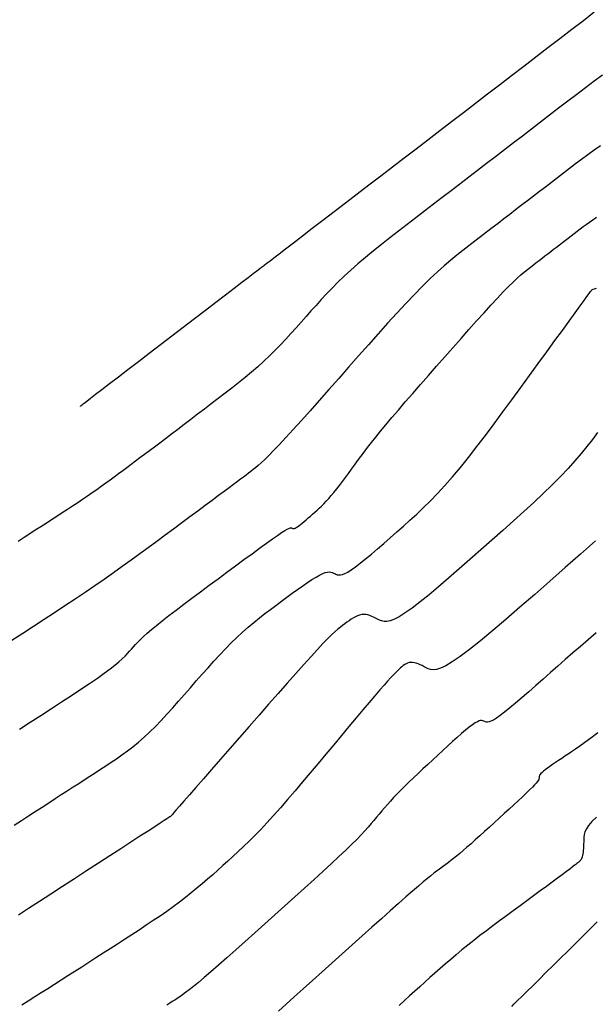
# Model space of a CAD drawing. Units: millimetres. Extents: x 63225 to 207706, y 370 to 8946593.
# Drawn here: x 188225 to 188244, y 8943049 to 8943080 of the extents above; entities that cross this region are included whole.
import ezdxf

# ---------------------------------------------------------------- set-up
doc = ezdxf.new("R2010")
doc.units = ezdxf.units.MM
doc.layers.add('CNIVEL_M', color=42, linetype='Continuous')
doc.layers.add('CNIVEL_S', color=36, linetype='Continuous')

msp = doc.modelspace()

# ---------------------------------------------------------------- linework, layer by layer
at = {"layer": 'CNIVEL_M'}
for points in [[(188243.654, 8943080.727), (188243.3, 8943080.455), (188242.927, 8943080.169), (188242.542, 8943079.874), (188242.151, 8943079.574), (188241.759, 8943079.273), (188241.367, 8943078.973), (188240.976, 8943078.673), (188240.585, 8943078.373), (188240.194, 8943078.074), (188239.805, 8943077.775), (188239.417, 8943077.478), (188239.03, 8943077.181), (188238.645, 8943076.886), (188238.261, 8943076.592), (188237.878, 8943076.299), (188237.497, 8943076.006), (188237.116, 8943075.714), (188236.735, 8943075.423), (188236.355, 8943075.132), (188235.975, 8943074.841), (188235.596, 8943074.551), (188235.223, 8943074.265), (188234.862, 8943073.989), (188234.519, 8943073.726), (188234.199, 8943073.481), (188233.91, 8943073.26), (188233.655, 8943073.065), (188233.443, 8943072.902), (188233.275, 8943072.774), (188233.15, 8943072.678), (188233.06, 8943072.609), (188232.999, 8943072.563), (188232.963, 8943072.535), (188232.944, 8943072.52), (188232.937, 8943072.515), (188232.936, 8943072.514), (188232.935, 8943072.513), (188232.928, 8943072.508), (188232.91, 8943072.494), (188232.874, 8943072.467), (188232.815, 8943072.422), (188232.727, 8943072.354), (188232.605, 8943072.261), (188232.442, 8943072.136), (188232.234, 8943071.977), (188231.986, 8943071.787), (188231.703, 8943071.57), (188231.391, 8943071.332), (188231.056, 8943071.075), (188230.703, 8943070.806), (188230.339, 8943070.527), (188229.969, 8943070.244), (188229.599, 8943069.961), (188229.235, 8943069.682), (188228.883, 8943069.413), (188228.547, 8943069.156), (188228.235, 8943068.918), (188227.952, 8943068.701), (188227.704, 8943068.511), (188227.497, 8943068.352), (188227.333, 8943068.228), (188227.211, 8943068.134), (188227.123, 8943068.066), (188227.064, 8943068.021), (188227.028, 8943067.994), (188227.01, 8943067.98), (188227.003, 8943067.975), (188227.002, 8943067.974), (188227.002, 8943067.974), (188227.002, 8943067.974), (188227.002, 8943067.974), (188227.002, 8943067.974), (188227.002, 8943067.974), (188227.002, 8943067.974), (188227.002, 8943067.974), (188227.002, 8943067.974), (188227.002, 8943067.974), (188227.002, 8943067.974), (188227.002, 8943067.974), (188227.002, 8943067.974), (188227.002, 8943067.974), (188227.002, 8943067.974), (188227.002, 8943067.974), (188227.002, 8943067.974), (188227.002, 8943067.974), (188227.002, 8943067.974), (188227.002, 8943067.974), (188227.002, 8943067.974), (188227.002, 8943067.974), (188227.002, 8943067.974), (188227.002, 8943067.974), (188227.002, 8943067.974), (188227.002, 8943067.974), (188227.002, 8943067.974), (188227.002, 8943067.974), (188227.002, 8943067.974), (188227.002, 8943067.974), (188227.002, 8943067.974), (188227.002, 8943067.974), (188227.002, 8943067.974)], [(188243.757, 8943067.122), (188243.591, 8943066.903), (188243.415, 8943066.679), (188243.228, 8943066.449), (188243.025, 8943066.212), (188242.803, 8943065.965), (188242.559, 8943065.707), (188242.291, 8943065.437), (188242.002, 8943065.157), (188241.694, 8943064.867), (188241.37, 8943064.569), (188241.034, 8943064.265), (188240.688, 8943063.957), (188240.337, 8943063.645), (188239.982, 8943063.332), (188239.627, 8943063.019), (188239.277, 8943062.712), (188238.936, 8943062.416), (188238.609, 8943062.136), (188238.3, 8943061.877), (188238.014, 8943061.646), (188237.755, 8943061.447), (188237.528, 8943061.286), (188237.337, 8943061.166), (188237.177, 8943061.084), (188237.044, 8943061.035), (188236.935, 8943061.012), (188236.843, 8943061.011), (188236.765, 8943061.027), (188236.697, 8943061.053), (188236.633, 8943061.085), (188236.569, 8943061.117), (188236.506, 8943061.148), (188236.442, 8943061.177), (188236.379, 8943061.201), (188236.314, 8943061.221), (188236.25, 8943061.233), (188236.184, 8943061.238), (188236.118, 8943061.234), (188236.052, 8943061.219), (188235.984, 8943061.196), (188235.916, 8943061.165), (188235.848, 8943061.127), (188235.779, 8943061.083), (188235.71, 8943061.036), (188235.641, 8943060.986), (188235.571, 8943060.935), (188235.501, 8943060.883), (188235.427, 8943060.826), (188235.345, 8943060.76), (188235.252, 8943060.678), (188235.143, 8943060.577), (188235.015, 8943060.452), (188234.864, 8943060.297), (188234.685, 8943060.109), (188234.477, 8943059.882), (188234.241, 8943059.622), (188233.982, 8943059.332), (188233.704, 8943059.018), (188233.41, 8943058.685), (188233.105, 8943058.337), (188232.792, 8943057.979), (188232.475, 8943057.616), (188232.158, 8943057.253), (188231.847, 8943056.896), (188231.545, 8943056.55), (188231.258, 8943056.222), (188230.991, 8943055.916), (188230.748, 8943055.638), (188230.536, 8943055.395), (188230.358, 8943055.191), (188230.218, 8943055.031), (188230.113, 8943054.911), (188230.038, 8943054.825), (188229.987, 8943054.767), (188229.957, 8943054.732), (188229.941, 8943054.714), (188229.935, 8943054.707), (188229.934, 8943054.706), (188229.934, 8943054.706), (188229.934, 8943054.706), (188229.934, 8943054.706), (188229.934, 8943054.706), (188229.934, 8943054.706), (188229.934, 8943054.706), (188229.934, 8943054.706), (188229.934, 8943054.706), (188229.934, 8943054.706), (188229.934, 8943054.706), (188229.934, 8943054.706), (188229.934, 8943054.706), (188229.934, 8943054.706), (188229.934, 8943054.706), (188229.934, 8943054.706), (188229.934, 8943054.706), (188229.933, 8943054.705), (188229.926, 8943054.701), (188229.907, 8943054.688), (188229.869, 8943054.664), (188229.807, 8943054.624), (188229.715, 8943054.564), (188229.586, 8943054.48), (188229.415, 8943054.369), (188229.197, 8943054.228), (188228.936, 8943054.059), (188228.639, 8943053.866), (188228.312, 8943053.654), (188227.96, 8943053.426), (188227.59, 8943053.186), (188227.208, 8943052.938), (188226.819, 8943052.686), (188226.431, 8943052.435), (188226.049, 8943052.187), (188225.678, 8943051.947), (188225.327, 8943051.719), (188224.999, 8943051.506)], [(188240.98, 8943048.553), (188241.062, 8943048.633), (188241.17, 8943048.74), (188241.307, 8943048.875), (188241.472, 8943049.038), (188241.659, 8943049.223), (188241.866, 8943049.427), (188242.088, 8943049.646), (188242.321, 8943049.876), (188242.563, 8943050.114), (188242.808, 8943050.356), (188243.053, 8943050.598), (188243.294, 8943050.837), (188243.527, 8943051.07), (188243.749, 8943051.294)]]:
    msp.add_lwpolyline(points, dxfattribs=at)
at = {"layer": 'CNIVEL_S'}
for points in [[(188243.922, 8943078.693), (188243.65, 8943078.494), (188243.37, 8943078.285), (188243.084, 8943078.068), (188242.793, 8943077.846), (188242.499, 8943077.621), (188242.206, 8943077.396), (188241.913, 8943077.171), (188241.62, 8943076.947), (188241.327, 8943076.722), (188241.035, 8943076.498), (188240.744, 8943076.275), (188240.453, 8943076.052), (188240.164, 8943075.83), (188239.875, 8943075.609), (188239.588, 8943075.389), (188239.302, 8943075.17), (188239.016, 8943074.951), (188238.731, 8943074.733), (188238.446, 8943074.515), (188238.161, 8943074.297), (188237.877, 8943074.079), (188237.593, 8943073.861), (188237.311, 8943073.644), (188237.033, 8943073.428), (188236.76, 8943073.214), (188236.496, 8943073.002), (188236.24, 8943072.793), (188235.997, 8943072.586), (188235.767, 8943072.384), (188235.552, 8943072.186), (188235.35, 8943071.992), (188235.16, 8943071.801), (188234.979, 8943071.613), (188234.806, 8943071.427), (188234.639, 8943071.243), (188234.476, 8943071.06), (188234.315, 8943070.877), (188234.154, 8943070.695), (188233.992, 8943070.513), (188233.828, 8943070.331), (188233.661, 8943070.15), (188233.49, 8943069.969), (188233.315, 8943069.789), (188233.134, 8943069.611), (188232.946, 8943069.434), (188232.75, 8943069.258), (188232.548, 8943069.084), (188232.34, 8943068.911), (188232.127, 8943068.739), (188231.911, 8943068.567), (188231.691, 8943068.396), (188231.47, 8943068.226), (188231.247, 8943068.056), (188231.025, 8943067.886), (188230.804, 8943067.717), (188230.586, 8943067.55), (188230.372, 8943067.386), (188230.163, 8943067.227), (188229.961, 8943067.073), (188229.767, 8943066.926), (188229.582, 8943066.786), (188229.408, 8943066.655), (188229.243, 8943066.531), (188229.086, 8943066.414), (188228.936, 8943066.302), (188228.792, 8943066.195), (188228.651, 8943066.091), (188228.513, 8943065.989), (188228.377, 8943065.888), (188228.24, 8943065.787), (188228.103, 8943065.686), (188227.965, 8943065.585), (188227.825, 8943065.483), (188227.683, 8943065.381), (188227.538, 8943065.277), (188227.389, 8943065.173), (188227.236, 8943065.067), (188227.079, 8943064.96), (188226.918, 8943064.852), (188226.753, 8943064.743), (188226.585, 8943064.633), (188226.415, 8943064.522), (188226.243, 8943064.411), (188226.07, 8943064.299), (188225.896, 8943064.187), (188225.722, 8943064.075), (188225.546, 8943063.962), (188225.367, 8943063.846), (188225.182, 8943063.726), (188224.989, 8943063.602)], [(188243.859, 8943076.406), (188243.646, 8943076.261), (188243.44, 8943076.115), (188243.24, 8943075.967), (188243.043, 8943075.818), (188242.848, 8943075.669), (188242.653, 8943075.519), (188242.458, 8943075.37), (188242.264, 8943075.221), (188242.069, 8943075.072), (188241.876, 8943074.923), (188241.682, 8943074.775), (188241.489, 8943074.627), (188241.297, 8943074.48), (188241.106, 8943074.333), (188240.915, 8943074.187), (188240.725, 8943074.041), (188240.535, 8943073.896), (188240.346, 8943073.751), (188240.157, 8943073.606), (188239.968, 8943073.461), (188239.779, 8943073.317), (188239.59, 8943073.172), (188239.399, 8943073.023), (188239.203, 8943072.868), (188239.002, 8943072.702), (188238.792, 8943072.522), (188238.571, 8943072.326), (188238.339, 8943072.108), (188238.091, 8943071.867), (188237.828, 8943071.599), (188237.55, 8943071.307), (188237.26, 8943070.994), (188236.959, 8943070.664), (188236.65, 8943070.32), (188236.335, 8943069.966), (188236.016, 8943069.605), (188235.694, 8943069.241), (188235.373, 8943068.877), (188235.055, 8943068.517), (188234.746, 8943068.168), (188234.448, 8943067.832), (188234.165, 8943067.516), (188233.902, 8943067.224), (188233.662, 8943066.961), (188233.449, 8943066.732), (188233.266, 8943066.54), (188233.11, 8943066.381), (188232.977, 8943066.251), (188232.864, 8943066.146), (188232.766, 8943066.059), (188232.679, 8943065.987), (188232.601, 8943065.925), (188232.526, 8943065.867), (188232.451, 8943065.81), (188232.373, 8943065.751), (188232.289, 8943065.687), (188232.196, 8943065.616), (188232.09, 8943065.536), (188231.969, 8943065.445), (188231.829, 8943065.341), (188231.668, 8943065.22), (188231.483, 8943065.083), (188231.276, 8943064.929), (188231.05, 8943064.762), (188230.809, 8943064.583), (188230.555, 8943064.396), (188230.292, 8943064.202), (188230.023, 8943064.003), (188229.751, 8943063.802), (188229.478, 8943063.6), (188229.204, 8943063.398), (188228.928, 8943063.196), (188228.648, 8943062.992), (188228.364, 8943062.787), (188228.073, 8943062.58), (188227.776, 8943062.372), (188227.47, 8943062.16), (188227.156, 8943061.946), (188226.833, 8943061.73), (188226.503, 8943061.512), (188226.168, 8943061.291), (188225.827, 8943061.07), (188225.484, 8943060.847), (188225.138, 8943060.624), (188224.79, 8943060.4)], [(188225.03, 8943057.524), (188225.377, 8943057.747), (188225.724, 8943057.97), (188226.066, 8943058.191), (188226.399, 8943058.407), (188226.719, 8943058.616), (188227.022, 8943058.816), (188227.302, 8943059.004), (188227.555, 8943059.178), (188227.778, 8943059.335), (188227.966, 8943059.474), (188228.124, 8943059.597), (188228.255, 8943059.705), (188228.363, 8943059.802), (188228.454, 8943059.889), (188228.532, 8943059.97), (188228.6, 8943060.045), (188228.665, 8943060.118), (188228.729, 8943060.191), (188228.796, 8943060.267), (188228.871, 8943060.346), (188228.956, 8943060.432), (188229.055, 8943060.527), (188229.171, 8943060.633), (188229.309, 8943060.752), (188229.47, 8943060.886), (188229.659, 8943061.036), (188229.871, 8943061.202), (188230.105, 8943061.381), (188230.356, 8943061.57), (188230.621, 8943061.769), (188230.897, 8943061.973), (188231.179, 8943062.183), (188231.465, 8943062.394), (188231.751, 8943062.605), (188232.032, 8943062.813), (188232.305, 8943063.014), (188232.566, 8943063.204), (188232.809, 8943063.381), (188233.03, 8943063.541), (188233.226, 8943063.681), (188233.392, 8943063.797), (188233.525, 8943063.886), (188233.629, 8943063.952), (188233.706, 8943063.997), (188233.762, 8943064.025), (188233.801, 8943064.04), (188233.828, 8943064.044), (188233.845, 8943064.041), (188233.859, 8943064.035), (188233.871, 8943064.029), (188233.885, 8943064.024), (188233.901, 8943064.021), (188233.919, 8943064.021), (188233.941, 8943064.025), (188233.967, 8943064.035), (188233.999, 8943064.052), (188234.038, 8943064.076), (188234.083, 8943064.108), (188234.135, 8943064.148), (188234.192, 8943064.194), (188234.254, 8943064.246), (188234.319, 8943064.302), (188234.388, 8943064.361), (188234.458, 8943064.422), (188234.528, 8943064.485), (188234.6, 8943064.548), (188234.671, 8943064.612), (188234.744, 8943064.678), (188234.817, 8943064.748), (188234.893, 8943064.822), (188234.971, 8943064.902), (188235.051, 8943064.989), (188235.134, 8943065.084), (188235.221, 8943065.187), (188235.311, 8943065.299), (188235.403, 8943065.417), (188235.497, 8943065.541), (188235.594, 8943065.67), (188235.691, 8943065.802), (188235.789, 8943065.937), (188235.888, 8943066.072), (188235.988, 8943066.208), (188236.09, 8943066.347), (188236.197, 8943066.491), (188236.312, 8943066.643), (188236.437, 8943066.805), (188236.576, 8943066.98), (188236.73, 8943067.171), (188236.902, 8943067.379), (188237.095, 8943067.608), (188237.306, 8943067.855), (188237.532, 8943068.117), (188237.771, 8943068.392), (188238.021, 8943068.678), (188238.279, 8943068.971), (188238.542, 8943069.27), (188238.807, 8943069.571), (188239.073, 8943069.872), (188239.336, 8943070.169), (188239.593, 8943070.459), (188239.842, 8943070.739), (188240.081, 8943071.004), (188240.306, 8943071.251), (188240.515, 8943071.476), (188240.705, 8943071.677), (188240.874, 8943071.849), (188241.024, 8943071.997), (188241.159, 8943072.123), (188241.279, 8943072.231), (188241.389, 8943072.324), (188241.491, 8943072.407), (188241.587, 8943072.483), (188241.681, 8943072.555), (188241.774, 8943072.626), (188241.867, 8943072.697), (188241.961, 8943072.769), (188242.054, 8943072.84), (188242.148, 8943072.912), (188242.242, 8943072.984), (188242.336, 8943073.056), (188242.43, 8943073.129), (188242.525, 8943073.202), (188242.621, 8943073.274), (188242.716, 8943073.348), (188242.812, 8943073.421), (188242.908, 8943073.495), (188243.004, 8943073.568), (188243.1, 8943073.642), (188243.196, 8943073.716), (188243.293, 8943073.79), (188243.392, 8943073.864), (188243.496, 8943073.939), (188243.608, 8943074.015), (188243.729, 8943074.093)], [(188224.863, 8943054.422), (188225.093, 8943054.571), (188225.321, 8943054.719), (188225.545, 8943054.864), (188225.765, 8943055.006), (188225.979, 8943055.145), (188226.186, 8943055.279), (188226.386, 8943055.408), (188226.58, 8943055.533), (188226.768, 8943055.654), (188226.951, 8943055.772), (188227.13, 8943055.888), (188227.307, 8943056.002), (188227.482, 8943056.114), (188227.656, 8943056.226), (188227.829, 8943056.338), (188228.003, 8943056.452), (188228.178, 8943056.569), (188228.353, 8943056.691), (188228.53, 8943056.82), (188228.707, 8943056.957), (188228.887, 8943057.104), (188229.068, 8943057.263), (188229.251, 8943057.434), (188229.436, 8943057.617), (188229.622, 8943057.81), (188229.81, 8943058.012), (188229.999, 8943058.22), (188230.189, 8943058.433), (188230.379, 8943058.649), (188230.57, 8943058.867), (188230.76, 8943059.085), (188230.951, 8943059.302), (188231.141, 8943059.515), (188231.33, 8943059.725), (188231.519, 8943059.93), (188231.706, 8943060.127), (188231.893, 8943060.317), (188232.078, 8943060.497), (188232.261, 8943060.667), (188232.443, 8943060.827), (188232.624, 8943060.979), (188232.804, 8943061.124), (188232.983, 8943061.264), (188233.162, 8943061.4), (188233.34, 8943061.533), (188233.518, 8943061.665), (188233.696, 8943061.796), (188233.871, 8943061.925), (188234.042, 8943062.049), (188234.207, 8943062.165), (188234.362, 8943062.273), (188234.507, 8943062.369), (188234.639, 8943062.45), (188234.755, 8943062.515), (188234.855, 8943062.562), (188234.939, 8943062.593), (188235.01, 8943062.609), (188235.07, 8943062.613), (188235.122, 8943062.608), (188235.167, 8943062.596), (188235.207, 8943062.579), (188235.246, 8943062.56), (188235.284, 8943062.541), (188235.325, 8943062.525), (188235.372, 8943062.516), (188235.427, 8943062.517), (188235.493, 8943062.53), (188235.572, 8943062.56), (188235.668, 8943062.609), (188235.783, 8943062.681), (188235.919, 8943062.777), (188236.074, 8943062.897), (188236.246, 8943063.036), (188236.431, 8943063.191), (188236.628, 8943063.359), (188236.832, 8943063.536), (188237.042, 8943063.721), (188237.255, 8943063.908), (188237.469, 8943064.097), (188237.683, 8943064.289), (188237.9, 8943064.487), (188238.121, 8943064.695), (188238.346, 8943064.916), (188238.577, 8943065.154), (188238.815, 8943065.411), (188239.061, 8943065.69), (188239.317, 8943065.995), (188239.58, 8943066.322), (188239.851, 8943066.669), (188240.128, 8943067.032), (188240.409, 8943067.408), (188240.694, 8943067.794), (188240.981, 8943068.186), (188241.27, 8943068.581), (188241.558, 8943068.977), (188241.841, 8943069.365), (188242.115, 8943069.742), (188242.376, 8943070.1), (188242.619, 8943070.433), (188242.839, 8943070.735), (188243.033, 8943071.001), (188243.194, 8943071.223), (188243.322, 8943071.397), (188243.417, 8943071.529), (188243.486, 8943071.623), (188243.532, 8943071.687), (188243.56, 8943071.725), (188243.575, 8943071.745), (188243.58, 8943071.753), (188243.581, 8943071.755), (188243.583, 8943071.756), (188243.591, 8943071.759), (188243.614, 8943071.766), (188243.657, 8943071.78), (188243.728, 8943071.803)], [(188243.694, 8943063.624), (188243.205, 8943063.193), (188242.708, 8943062.755), (188242.212, 8943062.318), (188241.723, 8943061.887), (188241.246, 8943061.472), (188240.791, 8943061.079), (188240.362, 8943060.715), (188239.967, 8943060.388), (188239.612, 8943060.106), (188239.305, 8943059.875), (188239.049, 8943059.7), (188238.84, 8943059.578), (188238.673, 8943059.5), (188238.538, 8943059.458), (188238.431, 8943059.447), (188238.344, 8943059.457), (188238.271, 8943059.482), (188238.204, 8943059.515), (188238.139, 8943059.548), (188238.074, 8943059.581), (188238.009, 8943059.611), (188237.946, 8943059.637), (188237.884, 8943059.66), (188237.824, 8943059.676), (188237.765, 8943059.685), (188237.71, 8943059.687), (188237.657, 8943059.679), (188237.606, 8943059.664), (188237.557, 8943059.642), (188237.511, 8943059.613), (188237.465, 8943059.581), (188237.421, 8943059.545), (188237.377, 8943059.506), (188237.334, 8943059.467), (188237.29, 8943059.426), (188237.243, 8943059.382), (188237.19, 8943059.329), (188237.126, 8943059.263), (188237.05, 8943059.182), (188236.957, 8943059.079), (188236.844, 8943058.952), (188236.708, 8943058.796), (188236.547, 8943058.609), (188236.363, 8943058.392), (188236.159, 8943058.151), (188235.939, 8943057.889), (188235.705, 8943057.61), (188235.462, 8943057.319), (188235.212, 8943057.02), (188234.959, 8943056.717), (188234.706, 8943056.413), (188234.454, 8943056.112), (188234.204, 8943055.816), (188233.959, 8943055.527), (188233.72, 8943055.248), (188233.488, 8943054.981), (188233.264, 8943054.729), (188233.05, 8943054.495), (188232.846, 8943054.279), (188232.653, 8943054.08), (188232.468, 8943053.896), (188232.29, 8943053.724), (188232.117, 8943053.562), (188231.949, 8943053.407), (188231.784, 8943053.257), (188231.62, 8943053.11), (188231.456, 8943052.963), (188231.291, 8943052.816), (188231.123, 8943052.669), (188230.953, 8943052.521), (188230.778, 8943052.374), (188230.598, 8943052.226), (188230.411, 8943052.077), (188230.216, 8943051.928), (188230.013, 8943051.779), (188229.803, 8943051.629), (188229.586, 8943051.478), (188229.363, 8943051.328), (188229.136, 8943051.177), (188228.906, 8943051.025), (188228.674, 8943050.874), (188228.44, 8943050.723), (188228.207, 8943050.571), (188227.974, 8943050.42), (188227.741, 8943050.27), (188227.51, 8943050.12), (188227.28, 8943049.972), (188227.052, 8943049.825), (188226.827, 8943049.681), (188226.604, 8943049.538), (188226.383, 8943049.398), (188226.166, 8943049.261), (188225.951, 8943049.125), (188225.737, 8943048.991), (188225.525, 8943048.858), (188225.315, 8943048.726), (188225.105, 8943048.595)], [(188243.712, 8943060.642), (188243.456, 8943060.422), (188243.205, 8943060.206), (188242.958, 8943059.991), (188242.715, 8943059.779), (188242.474, 8943059.567), (188242.234, 8943059.355), (188241.995, 8943059.145), (188241.76, 8943058.937), (188241.531, 8943058.737), (188241.312, 8943058.548), (188241.106, 8943058.372), (188240.917, 8943058.214), (188240.748, 8943058.077), (188240.602, 8943057.965), (188240.481, 8943057.88), (188240.384, 8943057.819), (188240.307, 8943057.78), (188240.246, 8943057.758), (188240.199, 8943057.75), (188240.161, 8943057.753), (188240.13, 8943057.763), (188240.103, 8943057.776), (188240.076, 8943057.789), (188240.046, 8943057.8), (188240.012, 8943057.806), (188239.972, 8943057.804), (188239.924, 8943057.792), (188239.865, 8943057.767), (188239.793, 8943057.727), (188239.706, 8943057.668), (188239.603, 8943057.59), (188239.485, 8943057.494), (188239.354, 8943057.383), (188239.212, 8943057.259), (188239.062, 8943057.125), (188238.906, 8943056.983), (188238.746, 8943056.836), (188238.583, 8943056.686), (188238.42, 8943056.536), (188238.258, 8943056.387), (188238.099, 8943056.239), (188237.944, 8943056.094), (188237.793, 8943055.952), (188237.649, 8943055.813), (188237.511, 8943055.679), (188237.383, 8943055.55), (188237.264, 8943055.428), (188237.153, 8943055.31), (188237.05, 8943055.197), (188236.953, 8943055.088), (188236.861, 8943054.982), (188236.773, 8943054.879), (188236.687, 8943054.776), (188236.602, 8943054.675), (188236.517, 8943054.573), (188236.428, 8943054.468), (188236.331, 8943054.357), (188236.223, 8943054.238), (188236.1, 8943054.106), (188235.958, 8943053.959), (188235.793, 8943053.794), (188235.601, 8943053.608), (188235.381, 8943053.399), (188235.134, 8943053.168), (188234.864, 8943052.92), (188234.575, 8943052.657), (188234.271, 8943052.382), (188233.955, 8943052.097), (188233.632, 8943051.807), (188233.305, 8943051.514), (188232.978, 8943051.22), (188232.655, 8943050.931), (188232.34, 8943050.649), (188232.036, 8943050.379), (188231.748, 8943050.123), (188231.48, 8943049.887), (188231.235, 8943049.674), (188231.017, 8943049.487), (188230.83, 8943049.33), (188230.669, 8943049.199), (188230.532, 8943049.09), (188230.415, 8943049.001), (188230.313, 8943048.927), (188230.223, 8943048.865), (188230.14, 8943048.81), (188230.062, 8943048.759), (188229.983, 8943048.708), (188229.899, 8943048.653), (188229.804, 8943048.593)], [(188243.771, 8943057.404), (188243.541, 8943057.233), (188243.347, 8943057.091), (188243.182, 8943056.973), (188243.042, 8943056.874), (188242.919, 8943056.79), (188242.808, 8943056.716), (188242.702, 8943056.647), (188242.599, 8943056.578), (188242.496, 8943056.511), (188242.397, 8943056.444), (188242.303, 8943056.381), (188242.215, 8943056.32), (188242.136, 8943056.264), (188242.066, 8943056.212), (188242.007, 8943056.166), (188241.961, 8943056.126), (188241.927, 8943056.092), (188241.901, 8943056.062), (188241.884, 8943056.037), (188241.874, 8943056.014), (188241.868, 8943055.994), (188241.866, 8943055.976), (188241.865, 8943055.958), (188241.864, 8943055.94), (188241.861, 8943055.921), (188241.852, 8943055.897), (188241.836, 8943055.867), (188241.81, 8943055.829), (188241.772, 8943055.781), (188241.718, 8943055.721), (188241.647, 8943055.646), (188241.557, 8943055.557), (188241.449, 8943055.453), (188241.327, 8943055.337), (188241.191, 8943055.211), (188241.046, 8943055.076), (188240.893, 8943054.936), (188240.736, 8943054.792), (188240.575, 8943054.646), (188240.415, 8943054.499), (188240.256, 8943054.354), (188240.099, 8943054.212), (188239.947, 8943054.075), (188239.8, 8943053.943), (188239.66, 8943053.818), (188239.528, 8943053.702), (188239.405, 8943053.596), (188239.293, 8943053.501), (188239.191, 8943053.416), (188239.096, 8943053.34), (188239.009, 8943053.272), (188238.926, 8943053.209), (188238.848, 8943053.15), (188238.773, 8943053.094), (188238.698, 8943053.04), (188238.624, 8943052.985), (188238.545, 8943052.926), (188238.459, 8943052.86), (188238.36, 8943052.783), (188238.246, 8943052.691), (188238.112, 8943052.58), (188237.954, 8943052.446), (188237.769, 8943052.287), (188237.553, 8943052.098), (188237.309, 8943051.884), (188237.042, 8943051.647), (188236.755, 8943051.391), (188236.451, 8943051.12), (188236.136, 8943050.838), (188235.814, 8943050.549), (188235.487, 8943050.256), (188235.16, 8943049.962), (188234.837, 8943049.673), (188234.522, 8943049.39), (188234.22, 8943049.118), (188233.933, 8943048.861), (188233.667, 8943048.621), (188233.425, 8943048.402)], [(188243.728, 8943054.681), (188243.578, 8943054.533), (188243.47, 8943054.406), (188243.397, 8943054.296), (188243.352, 8943054.199), (188243.328, 8943054.113), (188243.317, 8943054.034), (188243.314, 8943053.959), (188243.311, 8943053.884), (188243.309, 8943053.81), (188243.306, 8943053.738), (188243.302, 8943053.669), (188243.297, 8943053.603), (188243.291, 8943053.542), (188243.284, 8943053.487), (188243.276, 8943053.438), (188243.265, 8943053.396), (188243.253, 8943053.361), (188243.239, 8943053.331), (188243.225, 8943053.306), (188243.209, 8943053.285), (188243.193, 8943053.267), (188243.176, 8943053.25), (188243.159, 8943053.234), (188243.141, 8943053.218), (188243.121, 8943053.2), (188243.093, 8943053.177), (188243.057, 8943053.148), (188243.007, 8943053.109), (188242.942, 8943053.058), (188242.857, 8943052.994), (188242.75, 8943052.914), (188242.618, 8943052.816), (188242.464, 8943052.703), (188242.291, 8943052.575), (188242.102, 8943052.436), (188241.9, 8943052.288), (188241.688, 8943052.132), (188241.47, 8943051.973), (188241.249, 8943051.811), (188241.027, 8943051.648), (188240.806, 8943051.486), (188240.587, 8943051.324), (188240.371, 8943051.163), (188240.159, 8943051.003), (188239.951, 8943050.845), (188239.748, 8943050.687), (188239.552, 8943050.532), (188239.363, 8943050.378), (188239.18, 8943050.226), (188239.002, 8943050.075), (188238.829, 8943049.926), (188238.66, 8943049.778), (188238.493, 8943049.63), (188238.328, 8943049.483), (188238.164, 8943049.336), (188238.001, 8943049.189), (188237.836, 8943049.041), (188237.67, 8943048.891), (188237.502, 8943048.74), (188237.332, 8943048.585)]]:
    msp.add_lwpolyline(points, dxfattribs=at)

doc.saveas('drawing.dxf')
